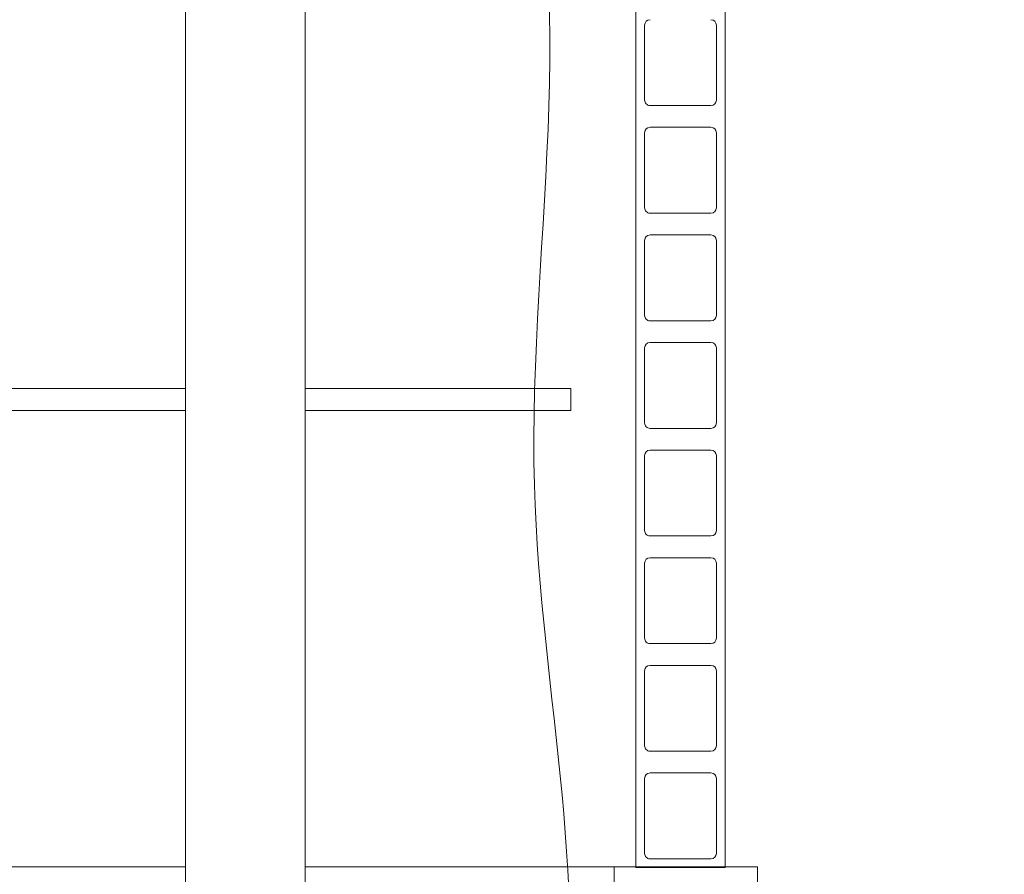
# Model space of a CAD drawing. Units: millimetres. Extents: x 243 to 8660, y 168 to 12300.
# Drawn here: x 2476 to 3382, y 8464 to 9250 of the extents above; entities that cross this region are included whole.
import ezdxf

# ---------------------------------------------------------------- set-up
doc = ezdxf.new("R2010")
doc.units = ezdxf.units.MM
doc.header["$LTSCALE"] = 30
doc.linetypes.add('SLD-Solid', pattern=[0])
doc.layers.add('SLD-0', color=7, linetype='SLD-Solid')
doc.styles.add('SLDTEXTSTYLE1', font='ARIAL.TTF', dxfattribs={"width": 0.948})
doc.dimstyles.new('SLDDIMSTYLE1', dxfattribs={"dimtxt": 105, "dimasz": 75, "dimexe": 0, "dimexo": 0.0625, "dimgap": 26.25, "dimtad": 1, "dimrnd": 1e-09, "dimzin": 12, "dimdsep": 46, "dimtxsty": 'SLDTEXTSTYLE1', "dimsah": 1, "dimcen": 0.09, "dimadec": 0, "dimazin": 3, "dimtfac": 1, "dimtofl": 0, "dimtmove": 0, "dimatfit": 3, "dimfxl": 1, "dimfrac": 2, "dimtolj": 1, "dimtzin": 12, "dimarcsym": 0})

# ---------------------------------------------------------------- blocks, each defined once
blk = doc.blocks.new('_D_7')
at = {"layer": 'SLD-0'}
for p, q in [((3266.21, 10630.97), (3846.97, 10630.97)), ((3816.97, 7630.97), (3816.97, 10630.97)), ((3286.75, 7630.97), (3846.97, 7630.97))]:
    blk.add_line(p, q, dxfattribs=at)
for points in [[(3816.97, 10630.97), (3807.67, 10555.97), (3826.27, 10555.97)], [(3816.97, 7630.97), (3826.27, 7705.97), (3807.67, 7705.97)]]:
    blk.add_solid(points, dxfattribs=at)
at = {"layer": 'SLD-0', "insert": (3681.62, 8971.78), "char_height": 105, "attachment_point": 1, "rotation": 90, "style": 'SLDTEXTSTYLE1'}
blk.add_mtext('H2', dxfattribs=at)
blk = doc.blocks.new('_D_10')
at = {"layer": 'SLD-0'}
for p, q in [((3266.21, 10630.97), (4133.25, 10630.97)), ((4103.25, 6630.97), (4103.25, 10630.97)), ((3473.25, 6630.97), (4133.25, 6630.97))]:
    blk.add_line(p, q, dxfattribs=at)
for points in [[(4103.25, 10630.97), (4093.95, 10555.97), (4112.55, 10555.97)], [(4103.25, 6630.97), (4112.55, 6705.97), (4093.95, 6705.97)]]:
    blk.add_solid(points, dxfattribs=at)
at = {"layer": 'SLD-0', "insert": (3967.9, 8234.43), "char_height": 105, "attachment_point": 1, "rotation": 90, "style": 'SLDTEXTSTYLE1'}
blk.add_mtext('H2+1000', dxfattribs=at)

msp = doc.modelspace()

# ---------------------------------------------------------------- linework, layer by layer
at = {"color": 7, "linetype": 'SLD-Solid', "lineweight": 18}
for p, q in [((3043.2494255, 8470.4064302), (3043.2494255, 9855.8193616)), ((3125.2494426, 8470.4064302), (3125.2494426, 9855.8193616)), ((2628.7418576, 9429.8192434), (2628.7418576, 8420.9677152)), ((2738.7418719, 8420.9677152), (2738.7418719, 9429.8192434)), ((3051.2494417, 9245.4062871), (3051.2494417, 9176.4062814)), ((3117.2494264, 9176.4062814), (3117.2494264, 9245.4062871)), ((3056.2494369, 9171.4064054), (3112.2494312, 9171.4064054)), ((3112.2494312, 9151.4064245), (3056.2494369, 9151.4064245)), ((3051.2494417, 9146.40631), (3051.2494417, 9077.4063043)), ((3117.2494264, 9077.4063043), (3117.2494264, 9146.40631)), ((3056.2494369, 9072.4064283), (3112.2494312, 9072.4064283)), ((3112.2494312, 9052.4064473), (3056.2494369, 9052.4064473)), ((3051.2494417, 9047.4063329), (3051.2494417, 8978.4063272)), ((3117.2494264, 8978.4063272), (3117.2494264, 9047.4063329)), ((3056.2494369, 8973.4064512), (3112.2494312, 8973.4064512)), ((3112.2494312, 8953.4064702), (3056.2494369, 8953.4064702)), ((3051.2494417, 8948.4063558), (3051.2494417, 8879.4063501)), ((3117.2494264, 8879.4063501), (3117.2494264, 8948.4063558)), ((2398.2494147, 8910.9677247), (2628.7418576, 8910.9677247)), ((2738.7418719, 8910.9677247), (2983.2494231, 8910.9677247)), ((2983.2494231, 8890.9677438), (2983.2494231, 8910.9677247)), ((2398.2494147, 8890.9677438), (2628.7418576, 8890.9677438)), ((2738.7418719, 8890.9677438), (2983.2494231, 8890.9677438)), ((3056.2494369, 8874.406474), (3112.2494312, 8874.406474)), ((3112.2494312, 8854.4064931), (3056.2494369, 8854.4064931)), ((3051.2494417, 8849.4063787), (3051.2494417, 8780.406373)), ((3117.2494264, 8780.406373), (3117.2494264, 8849.4063787)), ((3056.2494369, 8775.4064969), (3112.2494312, 8775.4064969)), ((3112.2494312, 8755.4062776), (3056.2494369, 8755.4062776)), ((3051.2494417, 8750.4064016), (3051.2494417, 8681.4063958)), ((3117.2494264, 8681.4063958), (3117.2494264, 8750.4064016)), ((3056.2494369, 8676.4062814), (3112.2494312, 8676.4062814)), ((3112.2494312, 8656.4063005), (3056.2494369, 8656.4063005)), ((3051.2494417, 8651.4064245), (3051.2494417, 8582.4064187)), ((3117.2494264, 8582.4064187), (3117.2494264, 8651.4064245)), ((3056.2494369, 8577.4064235), (3112.2494312, 8577.4064235)), ((3112.2494312, 8557.4064426), (3056.2494369, 8557.4064426)), ((3051.2494417, 8552.4064473), (3051.2494417, 8483.4064416)), ((3117.2494264, 8483.4064416), (3117.2494264, 8552.4064473)), ((3056.2494369, 8478.4064464), (3112.2494312, 8478.4064464)), ((2628.7418576, 8470.9677867), (2400.2494188, 8470.9677867)), ((3023.2493849, 8470.9677867), (2738.7418719, 8470.9677867)), ((3023.2493849, 8450.9678058), (3023.2493849, 8470.9677867)), ((3155.249414, 8470.9677867), (3023.2493849, 8470.9677867)), ((3125.2494426, 8470.4064302), (3043.2494255, 8470.4064302)), ((3155.249414, 8470.9677867), (3155.249414, 8450.9678058))]:
    msp.add_line(p, q, dxfattribs=at)
for centre, start, end in [((3056.2494135, 9245.4063913), 90, 179.9999999999), ((3112.2494135, 9245.4063913), 0, 90), ((3056.2494135, 9176.4063913), 179.9999999999, 270), ((3112.2494135, 9176.4063913), 270, 0), ((3056.2494135, 9146.4063913), 90, 179.9999999999), ((3112.2494135, 9146.4063913), 0, 90), ((3056.2494135, 9077.4063913), 179.9999999999, 270), ((3112.2494135, 9077.4063913), 270, 0), ((3056.2494135, 9047.4063913), 90, 179.9999999999), ((3112.2494135, 9047.4063913), 0, 90), ((3056.2494135, 8978.4063913), 179.9999999999, 270), ((3112.2494135, 8978.4063913), 270, 0), ((3056.2494135, 8948.4063913), 90, 179.9999999999), ((3112.2494135, 8948.4063913), 0, 90), ((3056.2494135, 8879.4063913), 179.9999999999, 270), ((3112.2494135, 8879.4063913), 270, 0), ((3056.2494135, 8849.4063913), 90, 179.9999999999), ((3112.2494135, 8849.4063913), 0, 90), ((3056.2494135, 8780.4063913), 179.9999999999, 270), ((3112.2494135, 8780.4063913), 270, 0), ((3056.2494135, 8750.4063913), 90, 179.9999999999), ((3112.2494135, 8750.4063913), 0, 90), ((3056.2494135, 8681.4063913), 179.9999999999, 270), ((3112.2494135, 8681.4063913), 270, 0), ((3056.2494135, 8651.4063913), 90, 179.9999999999), ((3112.2494135, 8651.4063913), 0, 90), ((3056.2494135, 8582.4063913), 179.9999999999, 270), ((3112.2494135, 8582.4063913), 270, 0), ((3056.2494135, 8552.4063913), 90, 179.9999999999), ((3112.2494135, 8552.4063913), 0, 90), ((3056.2494135, 8483.4063913), 179.9999999999, 270), ((3112.2494135, 8483.4063913), 270, 0)]:
    msp.add_arc(centre, 5, start, end, dxfattribs=at)
at = {"layer": 'SLD-0', "lineweight": 18}
for points, knots in [([(2796.0974939, 7563.9677533), (2781.446821, 7772.4042137), (2889.3323485, 7989.9821962), (3016.937086, 8402.2754789), (2894.787215, 8849.5824852), (3013.5218914, 9348.2123199), (2845.6304522, 9629.4673834), (2673.802879, 9986.0722701), (3242.444515, 9838.0783857), (3298.9457438, 9880.8193553)], [0, 0, 0, 0, 0.2122985487, 0.2562897451, 0.454756662, 0.6920087503, 0.7413715719, 0.8197210204, 1, 1, 1, 1]), ([(1734.1913745, 7623.8877533), (1828.6472064, 7994.2604572), (1511.6837259, 8529.6924785), (1835.9158748, 9125.1964148), (1947.629639, 9538.4563141), (2302.0394602, 9936.0699974), (2817.9506312, 9858.1573408), (3128.3224912, 9889.3342407), (3298.9457438, 9880.8193553)], [0, 0, 0, 0, 0.3339886089, 0.43996693, 0.5745311403, 0.7172754519, 0.8526966996, 1, 1, 1, 1])]:
    msp.add_open_spline(points, degree=3, knots=knots, dxfattribs=at)

# ---------------------------------------------------------------- dimensions: what is measured, and where the dimension line sits
at = {"layer": 'SLD-0'}
for base, p1, picture, middle in [((3816.9717423, 10630.9677533), (3256.7494135, 7630.9677533), '_D_7', (3816.9717423, 9063.9516209)), ((4103.2494135, 10630.9677533), (3443.2494135, 6630.9677533), '_D_10', (4103.2494135, 8529.156278))]:
    dim = msp.add_linear_dim(base=base, p1=p1, p2=(3236.2084547, 10630.9677533), angle=90, dimstyle='SLDDIMSTYLE1', dxfattribs=at)
    dim.commit()
    dim.dimension.update_dxf_attribs({"geometry": picture, "text_midpoint": middle, "dimtype": 160})

doc.saveas('drawing.dxf')
